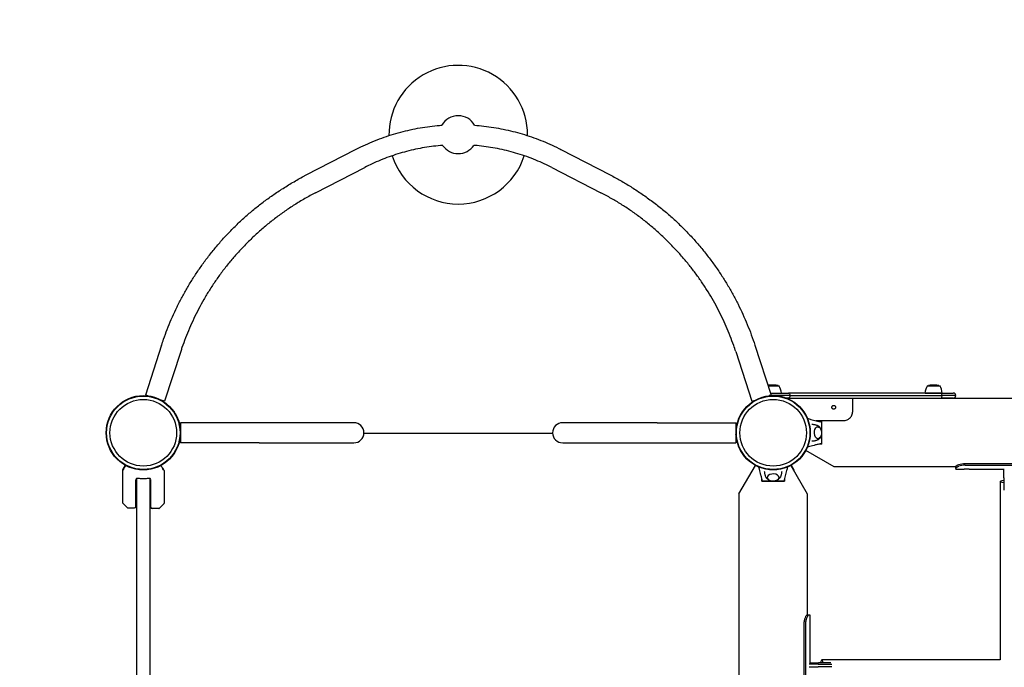
# Model space of a CAD drawing. Units: millimetres. Extents: x -3495 to 6060, y -5373 to 6350.
# Drawn here: x -196 to 1367, y 2628 to 3655 of the extents above; entities that cross this region are included whole.
import ezdxf

# ---------------------------------------------------------------- set-up
doc = ezdxf.new("R2010")
doc.units = ezdxf.units.MM
doc.header["$LTSCALE"] = 700
doc.layers.add('HAGS-Dim Plan', color=7, linetype='Continuous')
doc.layers.add('HAGS-Plan', color=7, linetype='Continuous')
doc.styles.get("Standard").update_dxf_attribs({"font": 'arial.ttf', "height": 300})
doc.dimstyles.new('HAGS - Dim Plan', dxfattribs={"dimtxt": 300, "dimasz": 200, "dimexe": 1.25, "dimexo": 0.625, "dimgap": 150, "dimtad": 0, "dimlfac": 0.001, "dimrnd": 0.05, "dimzin": 1, "dimdsep": 46, "dimtxsty": 'Standard', "dimcen": 0.1, "dimse1": 1, "dimse2": 1, "dimclrd": 1, "dimadec": 0, "dimazin": 0, "dimtfac": 1, "dimtmove": 0, "dimatfit": 3, "dimfxl": 1, "dimarcsym": 0})

# ---------------------------------------------------------------- blocks, each defined once
blk = doc.blocks.new('*D142')
at = {"layer": 'Defpoints', "color": 0, "transparency": 16777216}
for p in [(499.9, 3582.9), (-2672.3, -2640), (277.9, -2640)]:
    blk.add_point(p, dxfattribs=at)
at = {"layer": 'HAGS-Dim Plan', "color": 1, "lineweight": -2, "transparency": 16777216}
for p, q in [((-2672.3, 3382.9), (-2672.3, 1182.5)), ((-2672.3, -2440), (-2672.3, -239.6))]:
    blk.add_line(p, q, dxfattribs=at)
at = {"layer": 'HAGS-Dim Plan', "color": 1, "transparency": 16777216}
for points in [[(-2705.6, 3382.9), (-2638.9, 3382.9), (-2672.3, 3582.9)], [(-2705.6, -2440), (-2638.9, -2440), (-2672.3, -2640)]]:
    blk.add_solid(points, dxfattribs=at)
at = {"layer": 'HAGS-Dim Plan', "color": 0, "transparency": 16777216, "insert": (-2672.3, 471.5), "char_height": 300, "attachment_point": 5, "rotation": 90}
blk.add_mtext('6.20m', dxfattribs=at)
blk = doc.blocks.new('*D143')
at = {"layer": 'Defpoints', "color": 0, "transparency": 16777216}
for p in [(-3298.3, 5280.8), (499.7, 5280.8), (268.9, -4641.1)]:
    blk.add_point(p, dxfattribs=at)
at = {"layer": 'HAGS-Dim Plan', "color": 1, "lineweight": -2, "transparency": 16777216}
for p, q in [((-3298.3, 5080.8), (-3298.3, 1030.1)), ((-3298.3, -4441.1), (-3298.3, -390.3))]:
    blk.add_line(p, q, dxfattribs=at)
at = {"layer": 'HAGS-Dim Plan', "color": 1, "transparency": 16777216}
for points in [[(-3331.7, 5080.8), (-3265, 5080.8), (-3298.3, 5280.8)], [(-3331.7, -4441.1), (-3265, -4441.1), (-3298.3, -4641.1)]]:
    blk.add_solid(points, dxfattribs=at)
at = {"layer": 'HAGS-Dim Plan', "color": 0, "transparency": 16777216, "insert": (-3298.3, 319.9), "char_height": 300, "attachment_point": 5, "rotation": 90}
blk.add_mtext('9.90m', dxfattribs=at)
blk = doc.blocks.new('*D144')
at = {"layer": 'Defpoints', "color": 0, "transparency": 16777216}
for p in [(4503.1, 5608.4), (-716, 1786.3), (4503.1, 1500.1)]:
    blk.add_point(p, dxfattribs=at)
at = {"layer": 'HAGS-Dim Plan', "color": 1, "lineweight": -2, "transparency": 16777216}
for p, q in [((-516, 5608.4), (1183.4, 5608.4)), ((4303.1, 5608.4), (2603.7, 5608.4))]:
    blk.add_line(p, q, dxfattribs=at)
at = {"layer": 'HAGS-Dim Plan', "color": 1, "transparency": 16777216}
for points in [[(-516, 5641.8), (-516, 5575.1), (-716, 5608.4)], [(4303.1, 5641.8), (4303.1, 5575.1), (4503.1, 5608.4)]]:
    blk.add_solid(points, dxfattribs=at)
at = {"layer": 'HAGS-Dim Plan', "color": 0, "transparency": 16777216, "insert": (1893.6, 5608.4), "char_height": 300, "attachment_point": 5}
blk.add_mtext('5.20m', dxfattribs=at)
blk = doc.blocks.new('*D145')
at = {"layer": 'Defpoints', "color": 0, "transparency": 16777216}
for p in [(6060, 6152.9), (6060, 2000), (-2218.3, 1798)]:
    blk.add_point(p, dxfattribs=at)
at = {"layer": 'HAGS-Dim Plan', "color": 1, "lineweight": -2, "transparency": 16777216}
for p, q in [((-2018.3, 6152.9), (1210.4, 6152.9)), ((5860, 6152.9), (2631.2, 6152.9))]:
    blk.add_line(p, q, dxfattribs=at)
at = {"layer": 'HAGS-Dim Plan', "color": 1, "transparency": 16777216}
for points in [[(-2018.3, 6186.2), (-2018.3, 6119.5), (-2218.3, 6152.9)], [(5860, 6186.2), (5860, 6119.5), (6060, 6152.9)]]:
    blk.add_solid(points, dxfattribs=at)
at = {"layer": 'HAGS-Dim Plan', "color": 0, "transparency": 16777216, "insert": (1920.8, 6152.9), "char_height": 300, "attachment_point": 5}
blk.add_mtext('8.30m', dxfattribs=at)
blk = doc.blocks.new('Plan UP Onyx HPL')
at = {"layer": 'HAGS-Plan'}
for p, q in [((258.7, 3409), (336.9, 3449.3)), ((663.1, 3449.3), (741.3, 3409)), ((273.4, 3380.6), (351.6, 3420.9)), ((648.4, 3420.9), (726.6, 3380.6)), ((29, 3138.8), (3.3, 3059.9)), ((59.4, 3128.9), (33.8, 3050)), ((940.6, 3128.9), (966.2, 3050)), ((971, 3138.8), (996.7, 3059.9)), ((991.9, 3074.7), (999.4, 3074.7)), ((997.4, 3075.7), (997.2, 3075.7)), ((1001.6, 3075.7), (997.4, 3075.7)), ((999.4, 3074.7), (1009.1, 3074.7)), ((1245, 3074.7), (1254.7, 3074.7)), ((1252.7, 3075.7), (1252.5, 3075.7)), ((1256.9, 3075.7), (1252.7, 3075.7)), ((1254.7, 3074.7), (1264.5, 3074.7)), ((7.6, 3058.5), (3.3, 3059.9)), ((33.8, 3050), (28.2, 3051.8)), ((966.2, 3050), (971.8, 3051.8)), ((992.4, 3058.5), (996.7, 3059.9)), ((1026.5, 3059), (993.9, 3059)), ((1026.5, 3059), (993.9, 3059)), ((995.7, 3063), (1024.1, 3063)), ((995.7, 3063), (1024.1, 3063)), ((995.7, 3063), (999.4, 3063)), ((999.4, 3063), (1013, 3063)), ((1024.1, 3055), (1021.4, 3055)), ((1024.1, 3055), (1021.4, 3055)), ((1266.6, 3063), (1024.1, 3063)), ((1266.6, 3063), (1024.1, 3063)), ((1024.1, 3055), (1266.6, 3055)), ((1024.1, 3055), (1266.6, 3055)), ((1026.5, 3059), (1268.1, 3059)), ((1026.5, 3059), (1268.1, 3059)), ((1126.2, 3055), (1126.2, 3032.7)), ((2873.8, 3054.2), (1126.2, 3054.2)), ((1241.1, 3063), (1254.7, 3063)), ((1254.7, 3063), (1268.4, 3063)), ((1266.6, 3063), (1286, 3063)), ((1266.6, 3063), (1286, 3063)), ((1286, 3055), (1266.6, 3055)), ((1286, 3055), (1266.6, 3055)), ((1290, 3059), (1268.1, 3059)), ((1290, 3059), (1268.1, 3059)), ((1126.2, 3031.7), (1126.2, 3032.7)), ((1067.7, 3019.2), (1111.2, 3019.2)), ((1072.8, 3018), (1077, 3018)), ((1077, 3000), (1077, 3018)), ((59.2, 3016), (59.2, 3000)), ((184, 3016), (59.2, 3016)), ((320, 3016), (184, 3016)), ((334.2, 3016), (320, 3016)), ((680, 3016), (665.8, 3016)), ((816, 3016), (680, 3016)), ((816, 3016), (940.8, 3016)), ((940.8, 3016), (940.8, 3000)), ((1076.9, 3010.5), (1076.9, 2989.5)), ((59.2, 3000), (59.2, 2984)), ((649.9, 2999), (350.1, 2999)), ((649.9, 2999), (350.1, 2999)), ((940.8, 3000), (940.8, 2984)), ((1077, 2982), (1077, 3000)), ((184, 2984), (59.2, 2984)), ((184, 2984), (320, 2984)), ((320, 2984), (334.2, 2984)), ((665.8, 2984), (680, 2984)), ((680, 2984), (816, 2984)), ((816, 2984), (940.8, 2984)), ((1096.9, 2945.8), (1051.8, 2971.8)), ((1077, 2982), (1072.8, 2982)), ((-33, 2940.8), (-33, 2889.1)), ((-28.7, 2948.4), (-32.9, 2941)), ((30.4, 2944), (30.3, 2944)), ((32.9, 2940.1), (30.8, 2943.8)), ((33, 2939.9), (33, 2888.2)), ((945.7, 2903.1), (971.8, 2948.2)), ((1028.2, 2948.2), (1054.2, 2903.1)), ((1028.7, 2948.4), (1032.9, 2941)), ((1033, 2940.8), (1033, 2939.9)), ((1290, 2945.8), (1096.9, 2945.8)), ((1290, 2943.4), (1290, 2946.3)), ((1290, 2943.4), (1290, 2941.9)), ((1302.7, 2941.9), (1290, 2941.9)), ((1305, 2951.3), (2065, 2951.3)), ((1305, 2948.6), (2065, 2948.6)), ((1366, 2941.9), (1311.7, 2941.9)), ((1366, 2928.3), (1366, 2942.6)), ((-12, 2882.9), (-12, 2925.6)), ((-11, 2927), (-11, 2925.2)), ((-10.5, 2072.4), (-10.5, 2927.6)), ((10.5, 2927.6), (10.5, 2072.4)), ((11, 2925.2), (11, 2927)), ((12, 2882), (12, 2925.6)), ((982, 2923), (982, 2927.2)), ((1018, 2927.2), (1018, 2923)), ((1366, 2928.3), (1366, 2922.8)), ((982, 2923), (1000, 2923)), ((987.5, 2923.1), (987.5, 2923)), ((1010.5, 2923.1), (989.5, 2923.1)), ((1000, 2923), (1018, 2923)), ((1012.5, 2923), (1012.5, 2923.1)), ((1360.4, 2922.7), (1360.4, 2639.6)), ((1366, 2922.8), (1366, 2909)), ((945.7, 2903.1), (945.7, 2096.9)), ((1054.2, 2903.1), (1054.2, 2710.9)), ((-25.1, 2881), (-32.9, 2888.7)), ((-24.8, 2880.9), (-14, 2880.9)), ((24.8, 2880), (14, 2880)), ((25.1, 2880.1), (32.9, 2887.9)), ((1054, 2710.9), (1056.9, 2710.9)), ((1056.9, 2710.9), (1058.4, 2710.9)), ((1058.4, 2710.9), (1058.4, 2634.9)), ((1048.7, 2695.9), (1048.7, 2250.9)), ((1051.3, 2695.9), (1051.3, 2250.9)), ((1071.2, 2632.9), (1057.4, 2632.9)), ((1057.4, 2628.9), (1071.2, 2628.9)), ((1057.8, 2634.9), (1071.9, 2634.9)), ((1071.2, 2632.9), (1077.4, 2632.9)), ((1077.4, 2628.9), (1071.2, 2628.9)), ((1077.4, 2634.9), (1071.9, 2634.9)), ((1360.4, 2639.6), (1077.4, 2639.6)), ((1091.3, 2634.9), (1077.4, 2634.9)), ((1077.4, 2632.9), (1093.2, 2632.9)), ((1093, 2628.9), (1077.4, 2628.9))]:
    blk.add_line(p, q, dxfattribs=at)
for centre, radius in [((0, 3000), 59), ((0, 3000), 59), ((0, 3000), 58.3), ((0, 3000), 58.3), ((0, 3000), 52.9), ((0, 3000), 52.9), ((1000, 3000), 59), ((1000, 3000), 59), ((1000, 3000), 58.3), ((1000, 3000), 58.3), ((1000, 3000), 52.9), ((1000, 3000), 52.9)]:
    blk.add_circle(centre, radius, dxfattribs=at)
for centre, radius, start, end in [((500, 3472.9), 110, 0, 180.7369), ((500, 3472.9), 30, 30.0744, 149.92), ((500, 3472.9), 110, 359.2624, 360), ((500, 3472.9), 30, 214.3898, 325.582), ((500, 3472.9), 110, 197.6822, 342.318), ((997.2, 3056.2), 19.5, 90, 106.1158), ((1001.6, 3056.2), 19.5, 71.7522, 90), ((985.9, 3060.5), 27.3, 5.3805, 31.4894), ((1268.2, 3060.5), 27.3, 148.5106, 174.6195), ((1252.5, 3056.2), 19.5, 90, 108.2478), ((1256.9, 3056.2), 19.5, 71.7522, 90), ((1241.2, 3060.5), 27.3, 5.3805, 31.4894), ((1286, 3059), 4, 0, 90), ((1286, 3059), 4, 270, 0), ((64.2, 2996.4), 8.22, 127.3523, 127.4965), ((334.2, 3000), 16, 0, 90), ((665.8, 3000), 16, 90, 180), ((935.8, 2996.4), 8.22, 52.5035, 52.6477), ((64.2, 2996.4), 5.22, 162.8023, 174.8673), ((334.2, 3000), 16, 270, 0), ((665.8, 3000), 16, 180, 270), ((935.8, 2996.4), 5.22, 5.1327, 17.1977), ((-32.5, 2940.8), 0.5, 150, 180), ((30.4, 2943.5), 0.5, 30, 90), ((32.5, 2939.9), 0.5, 360, 30), ((1032.5, 2940.8), 0.5, 360, 30), ((0, 2971.9), 47.9, 255.4932, 256.7253), ((0, 2971.9), 44.5, 261.5919, 270), ((0, 2971.9), 44.5, 270, 278.4081), ((0, 2971.9), 47.9, 283.2747, 284.5068), ((-32.5, 2889.1), 0.5, 180, 225), ((-24.8, 2881.4), 0.5, 225, 270), ((-14, 2882.9), 2, 270, 0), ((14, 2882), 2, 180, 270), ((24.8, 2880.5), 0.5, 270, 315), ((32.5, 2888.2), 0.5, 315, 0)]:
    blk.add_arc(centre, radius, start, end, dxfattribs=at)
at = {"layer": 'HAGS-Plan', "extrusion": (0, 0, -1)}
for centre, major_axis, ratio, start_param, end_param in [((1024.1, 3059), (0, 4), 0.61426, 0, 1.570796), ((1024.1, 3059), (0, 4), 0.61426, 0, 1.570796), ((1024.1, 3059), (0, -4), 0.61426, -1.570796, 0), ((1024.1, 3059), (0, -4), 0.61426, -1.570796, 0), ((1071, 3000), (0, -9.5), 0.590209, -0.270988, 3.909622), ((1071, 3000), (0, -9.5), 0.590209, -0.768029, -0.270988), ((1305, 2945.2), (15, 0), 0.406737, -2.337287, -1.570796), ((1370.4, 2922.7), (-10, 0), 0.214325, -1.114373, 1.114373)]:
    blk.add_ellipse(centre, major_axis=major_axis, ratio=ratio, start_param=start_param, end_param=end_param, dxfattribs=at)
at = {"layer": 'HAGS-Plan'}
for centre, major_axis, ratio, start_param, end_param in [((1266.6, 3059), (0, 4), 0.374376, -1.570796, 0), ((1266.6, 3059), (0, 4), 0.374376, -1.570796, 0), ((1266.6, 3059), (0, -4), 0.374376, 0, 1.570796), ((1266.6, 3059), (0, -4), 0.374376, 0, 1.570796), ((1305, 2942.5), (-15, 0), 0.406737, -1.570796, -0.804305), ((1000, 2929), (9.5, 0), 0.590209, -0.270988, 3.909622), ((1000, 2929), (9.5, 0), 0.590209, -0.768029, -0.270988), ((1077.4, 2629.6), (0, 10), 0.214693, -1.013562, 1.013562)]:
    blk.add_ellipse(centre, major_axis=major_axis, ratio=ratio, start_param=start_param, end_param=end_param, dxfattribs=at)
for points, knots in [([(336.9, 3449.3), (339.8, 3450.8), (342.6, 3452.2), (350.2, 3455.9), (355, 3458.1), (364.8, 3462.3), (369.8, 3464.3), (379.8, 3468), (384.8, 3469.8), (394.8, 3473), (399.8, 3474.6), (409.9, 3477.4), (415, 3478.6), (425.2, 3481), (430.3, 3482.1), (440.6, 3484), (445.8, 3484.8), (456.1, 3486.2), (461.3, 3486.8), (469, 3487.5), (471.5, 3487.8), (474, 3487.9)], [0, 0, 0, 0, 10.001101, 10.001101, 26.447953, 26.447953, 42.97471, 42.97471, 59.328294, 59.328294, 75.344499, 75.344499, 91.253332, 91.253332, 107.104742, 107.104742, 122.88646, 122.88646, 138.495631, 138.495631, 146.136399, 146.136399, 146.136399, 146.136399]), ([(526, 3487.9), (530.9, 3487.6), (535.9, 3487.1), (546.1, 3485.9), (551.2, 3485.2), (561.5, 3483.6), (566.5, 3482.7), (576.6, 3480.6), (581.6, 3479.5), (591.6, 3476.9), (596.6, 3475.6), (606.6, 3472.6), (611.5, 3471), (621.4, 3467.6), (626.2, 3465.8), (635.9, 3462), (640.7, 3460), (650.2, 3455.7), (654.9, 3453.5), (660.8, 3450.5), (661.9, 3449.9), (663.1, 3449.3)], [25.984983, 25.984983, 25.984983, 25.984983, 41.003498, 41.003498, 56.705375, 56.705375, 72.254968, 72.254968, 87.8684, 87.8684, 103.633672, 103.633672, 119.578564, 119.578564, 135.581146, 135.581146, 151.662363, 151.662363, 168.057685, 168.057685, 172.119792, 172.119792, 172.119792, 172.119792]), ([(475.3, 3455.9), (470.5, 3455.6), (465.7, 3455.1), (456.1, 3454), (451.3, 3453.3), (441.8, 3451.7), (437, 3450.8), (427.6, 3448.7), (422.8, 3447.6), (413.4, 3445.1), (408.7, 3443.8), (399.4, 3440.9), (394.8, 3439.4), (385.7, 3436.1), (381.2, 3434.3), (372.1, 3430.6), (367.6, 3428.6), (359.2, 3424.7), (355.4, 3422.9), (351.6, 3420.9)], [24.781568, 24.781568, 24.781568, 24.781568, 39.251855, 39.251855, 53.846653, 53.846653, 68.407206, 68.407206, 83.271287, 83.271287, 98.215024, 98.215024, 113.126542, 113.126542, 128.13624, 128.13624, 143.679427, 143.679427, 157.154358, 157.154358, 157.154358, 157.154358]), ([(648.4, 3420.9), (645.6, 3422.3), (642.8, 3423.8), (635.5, 3427.2), (631.1, 3429.2), (621.9, 3433.1), (617.2, 3435), (607.7, 3438.5), (603, 3440.1), (593.5, 3443.1), (588.8, 3444.5), (579.3, 3447.1), (574.4, 3448.3), (564.8, 3450.4), (559.9, 3451.4), (550.2, 3453), (545.4, 3453.7), (535.8, 3454.9), (531, 3455.4), (525.7, 3455.9), (525.2, 3455.9), (524.7, 3455.9)], [0, 0, 0, 0, 10.00149, 10.00149, 25.33271, 25.33271, 41.130373, 41.130373, 56.566712, 56.566712, 71.636997, 71.636997, 86.733036, 86.733036, 101.723427, 101.723427, 116.402575, 116.402575, 130.922059, 130.922059, 132.38055, 132.38055, 132.38055, 132.38055]), ([(29, 3138.8), (30, 3142), (31.1, 3145.2), (34, 3153.6), (36, 3158.8), (40.1, 3169.3), (42.2, 3174.6), (46.8, 3185.1), (49.2, 3190.4), (54.2, 3200.9), (56.8, 3206.2), (62.2, 3216.5), (65, 3221.6), (70.8, 3231.7), (73.8, 3236.7), (80, 3246.7), (83.2, 3251.6), (89.9, 3261.3), (93.3, 3266.2), (100.4, 3275.9), (104.1, 3280.7), (111.8, 3290.2), (115.7, 3295), (123.8, 3304.4), (128, 3309.1), (136.7, 3318.3), (141.1, 3322.9), (150.1, 3331.8), (154.7, 3336.1), (164.1, 3344.6), (168.8, 3348.7), (178.4, 3356.7), (183.3, 3360.6), (193.2, 3368.2), (198.3, 3371.8), (208.8, 3379.2), (214.2, 3382.8), (225.4, 3390), (231.2, 3393.6), (242.9, 3400.5), (248.8, 3403.8), (256, 3407.7), (257.4, 3408.4), (258.7, 3409)], [0, 0, 0, 0, 10.001032, 10.001032, 26.738714, 26.738714, 43.853024, 43.853024, 61.333176, 61.333176, 78.989052, 78.989052, 96.619639, 96.619639, 114.396162, 114.396162, 132.336235, 132.336235, 150.603543, 150.603543, 169.319261, 169.319261, 188.431505, 188.431505, 207.949438, 207.949438, 227.803395, 227.803395, 247.716904, 247.716904, 267.407512, 267.407512, 287.004599, 287.004599, 306.780515, 306.780515, 327.320344, 327.320344, 348.937768, 348.937768, 370.090009, 370.090009, 374.791159, 374.791159, 374.791159, 374.791159]), ([(741.3, 3409), (744.1, 3407.6), (746.9, 3406.1), (755.1, 3401.6), (760.5, 3398.6), (771.1, 3392.2), (776.5, 3388.8), (787.3, 3381.8), (792.7, 3378.1), (803.7, 3370.3), (809.2, 3366.2), (819.9, 3357.9), (825.2, 3353.7), (835.3, 3345.1), (840.1, 3340.9), (849.3, 3332.3), (853.8, 3328), (862.6, 3319.1), (866.9, 3314.6), (875.4, 3305.4), (879.5, 3300.7), (887.6, 3291.1), (891.6, 3286.2), (899.3, 3276.2), (903.1, 3271.1), (910.4, 3260.9), (914, 3255.8), (920.7, 3245.5), (923.9, 3240.4), (930.2, 3230.1), (933.1, 3224.9), (938.9, 3214.5), (941.6, 3209.2), (946.9, 3198.7), (949.4, 3193.4), (954.3, 3182.7), (956.6, 3177.2), (961.1, 3166.3), (963.3, 3160.9), (967.3, 3149.9), (969.2, 3144.4), (971, 3138.8)], [0, 0, 0, 0, 10.000578, 10.000578, 29.333331, 29.333331, 49.201203, 49.201203, 70.037657, 70.037657, 91.596347, 91.596347, 112.946657, 112.946657, 133.031483, 133.031483, 152.600144, 152.600144, 172.058799, 172.058799, 191.494177, 191.494177, 210.990172, 210.990172, 230.52242, 230.52242, 249.585917, 249.585917, 268.113494, 268.113494, 286.271269, 286.271269, 304.132472, 304.132472, 321.893721, 321.893721, 339.685084, 339.685084, 357.282643, 357.282643, 374.785226, 374.785226, 374.785226, 374.785226]), ([(273.4, 3380.6), (270.5, 3379.1), (267.8, 3377.7), (259.3, 3373.1), (253.7, 3369.9), (242.7, 3363.4), (237.4, 3360), (227.2, 3353.2), (222.3, 3349.8), (212.6, 3342.7), (207.7, 3339), (198, 3331.3), (193.1, 3327.2), (183.5, 3318.8), (178.7, 3314.5), (169.4, 3305.8), (164.9, 3301.3), (156.2, 3292.4), (152, 3287.8), (143.9, 3278.8), (140, 3274.2), (132.4, 3264.9), (128.7, 3260.2), (121.6, 3250.7), (118.1, 3245.9), (111.4, 3236.2), (108.2, 3231.2), (101.9, 3221.3), (98.9, 3216.4), (93.2, 3206.4), (90.4, 3201.3), (85.1, 3191.2), (82.6, 3186.2), (77.8, 3176), (75.5, 3170.9), (71.1, 3160.7), (69, 3155.6), (65.1, 3145.3), (63.2, 3140.2), (60.7, 3133), (60.1, 3131), (59.4, 3128.9)], [0, 0, 0, 0, 10.000449, 10.000449, 30.512671, 30.512671, 50.41229, 50.41229, 69.546619, 69.546619, 88.756206, 88.756206, 108.938526, 108.938526, 129.237258, 129.237258, 149.178716, 149.178716, 168.511229, 168.511229, 187.222878, 187.222878, 205.73274, 205.73274, 224.005297, 224.005297, 242.08156, 242.08156, 259.83116, 259.83116, 277.227637, 277.227637, 294.366669, 294.366669, 311.178129, 311.178129, 327.778198, 327.778198, 344.204267, 344.204267, 350.586259, 350.586259, 350.586259, 350.586259]), ([(940.6, 3128.9), (939.6, 3132.1), (938.5, 3135.3), (935.6, 3143.5), (933.7, 3148.5), (929.8, 3158.5), (927.7, 3163.5), (923.4, 3173.5), (921.1, 3178.4), (916.3, 3188.3), (913.8, 3193.3), (908.6, 3203.1), (905.9, 3208), (900.3, 3217.7), (897.4, 3222.5), (891.3, 3232), (888.2, 3236.7), (881.8, 3246.1), (878.4, 3250.7), (871.6, 3259.8), (868, 3264.4), (860.7, 3273.3), (856.9, 3277.7), (849.1, 3286.5), (845.1, 3290.9), (836.7, 3299.6), (832.4, 3303.9), (823.5, 3312.5), (818.9, 3316.7), (809.5, 3325), (804.7, 3329.1), (794.9, 3337), (789.9, 3340.9), (779.9, 3348.3), (774.9, 3351.8), (764.9, 3358.5), (759.8, 3361.8), (749.5, 3368.1), (744.2, 3371.1), (734.8, 3376.3), (730.7, 3378.5), (726.6, 3380.6)], [0, 0, 0, 0, 10.001215, 10.001215, 26.052534, 26.052534, 42.310855, 42.310855, 58.818276, 58.818276, 75.522924, 75.522924, 92.511864, 92.511864, 109.660068, 109.660068, 127.048383, 127.048383, 144.602833, 144.602833, 162.389674, 162.389674, 180.519885, 180.519885, 199.22115, 199.22115, 218.40689, 218.40689, 238.07151, 238.07151, 258.081014, 258.081014, 278.092593, 278.092593, 297.536303, 297.536303, 316.631165, 316.631165, 335.976376, 335.976376, 350.588291, 350.588291, 350.588291, 350.588291]), ([(1096.2, 3042.9), (1095.7, 3042.9), (1095.2, 3042.8), (1094.8, 3042.7), (1094.4, 3042.6), (1094, 3042.4), (1093.7, 3042.2), (1093.3, 3042), (1093.1, 3041.7), (1092.9, 3041.4), (1092.7, 3041.1), (1092.7, 3040.8), (1092.7, 3040.5), (1092.7, 3040.1), (1092.7, 3039.8), (1092.9, 3039.5), (1093.1, 3039.2), (1093.3, 3038.9), (1093.7, 3038.7), (1094, 3038.4), (1094.4, 3038.2), (1094.8, 3038.1), (1095.2, 3038), (1095.7, 3037.9), (1096.2, 3037.9)], [0, 0, 0, 0, 0.0625, 0.0625, 0.0625, 0.125, 0.125, 0.125, 0.1875, 0.1875, 0.1875, 0.25, 0.25, 0.25, 0.3125, 0.3125, 0.3125, 0.375, 0.375, 0.375, 0.4375, 0.4375, 0.4375, 0.5, 0.5, 0.5, 0.5]), ([(1096.2, 3037.9), (1096.5, 3037.9), (1096.8, 3037.9), (1097.4, 3038.1), (1097.7, 3038.2), (1098.2, 3038.4), (1098.4, 3038.5), (1098.8, 3038.8), (1099.1, 3039.1), (1099.5, 3039.7), (1099.7, 3040), (1099.7, 3040.9), (1099.5, 3041.2), (1099.1, 3041.8), (1098.8, 3042.1), (1098.4, 3042.3), (1098.2, 3042.4), (1097.7, 3042.6), (1097.4, 3042.7), (1096.8, 3042.8), (1096.5, 3042.9), (1096.2, 3042.9)], [-0.6864874, -0.6864874, -0.6864874, -0.6864874, -0.5895028, -0.5895028, -0.5095878, -0.5095878, -0.4611211, -0.4611211, -0.3892217, -0.3892217, -0.3456049, -0.3456049, -0.3018817, -0.3018817, -0.2295549, -0.2295549, -0.1807994, -0.1807994, -0.0997696, -0.0997696, -0.000001, -0.000001, -0.000001, -0.000001]), ([(1111.2, 3019.2), (1111.8, 3019.2), (1113, 3019.3), (1115.6, 3019.8), (1116.7, 3020.2), (1118.4, 3021), (1119, 3021.3), (1120, 3022), (1120.4, 3022.2), (1121.1, 3022.8), (1121.4, 3023.1), (1122.1, 3023.7), (1122.4, 3024), (1123.3, 3025), (1123.8, 3025.6), (1124.8, 3027.3), (1125.3, 3028.4), (1126, 3030.6), (1126.2, 3031.7), (1126.2, 3032.7)], [-2.513868, -2.513868, -2.513868, -2.513868, -2.05302, -2.05302, -1.713938, -1.713938, -1.485709, -1.485709, -1.35475, -1.35475, -1.20679, -1.20679, -1.058545, -1.058545, -0.79497, -0.79497, -0.397594, -0.397594, 0, 0, 0, 0]), ([(49.5, 3032), (50, 3031.3), (50.5, 3030.6), (51, 3029.8), (52.7, 3027.1), (54.2, 3024.2), (55.5, 3021), (56.7, 3017.8), (57.7, 3014.5), (58.3, 3010.9), (59, 3007.4), (59.3, 3003.8), (59.2, 3000.2), (59.1, 2998.6), (59, 2997), (58.8, 2995.4)], [0.3381129, 0.3381129, 0.3381129, 0.3381129, 0.375, 0.375, 0.375, 0.5, 0.5, 0.5, 0.625, 0.625, 0.625, 0.75, 0.75, 0.75, 0.80593, 0.80593, 0.80593, 0.80593]), ([(950.5, 3032), (950, 3031.3), (949.5, 3030.6), (949, 3029.8), (947.3, 3027.1), (945.8, 3024.2), (944.5, 3021), (943.3, 3017.8), (942.3, 3014.5), (941.7, 3010.9), (941, 3007.4), (940.7, 3003.8), (940.8, 3000.2), (940.9, 2998.6), (941, 2997), (941.2, 2995.4)], [0.3381129, 0.3381129, 0.3381129, 0.3381129, 0.375, 0.375, 0.375, 0.5, 0.5, 0.5, 0.625, 0.625, 0.625, 0.75, 0.75, 0.75, 0.80593, 0.80593, 0.80593, 0.80593]), ([(1054.4, 3022.8), (1056.3, 3022.3), (1058.1, 3021.8), (1062.8, 3020.5), (1065.6, 3019.8), (1069.8, 3018.7), (1071.2, 3018.3), (1073.3, 3017.9), (1074, 3017.8), (1075.4, 3017.6), (1076.1, 3017.5), (1076.9, 3017.5)], [3.060425, 3.060425, 3.060425, 3.060425, 10.000007, 10.000007, 20.406249, 20.406249, 25.614295, 25.614295, 28.225841, 28.225841, 30.859684, 30.859684, 30.859684, 30.859684]), ([(1076.9, 3017.5), (1076.9, 3017.5), (1076.9, 3017.5), (1076.9, 3017.4), (1076.9, 3017.3), (1076.9, 3017), (1076.9, 3016.8), (1076.9, 3016.3), (1076.9, 3015.9), (1076.9, 3015), (1076.9, 3014.6), (1076.9, 3013.2), (1076.9, 3012.6), (1076.9, 3011.5), (1076.9, 3011), (1076.9, 3010.5)], [0, 0, 0, 0, 0.076959, 0.076959, 0.1395146, 0.1395146, 0.2425588, 0.2425588, 0.3154534, 0.3154534, 0.3917977, 0.3917977, 0.4559643, 0.4559643, 0.5046419, 0.5046419, 0.5046419, 0.5046419]), ([(1061.3, 3013.5), (1062, 3013.5), (1062.6, 3013.5), (1063.9, 3013.3), (1064.6, 3013.3), (1065.9, 3013), (1066.5, 3012.9), (1067.7, 3012.5), (1068.3, 3012.3), (1069.5, 3011.9), (1070, 3011.7), (1070.5, 3011.4)], [0.0028691, 0.0028691, 0.0028691, 0.0028691, 0.0538713, 0.0538713, 0.1077426, 0.1077426, 0.161614, 0.161614, 0.2154853, 0.2154853, 0.2693566, 0.2693566, 0.2693566, 0.2693566]), ([(1070.5, 3011.4), (1071.4, 3011), (1072.2, 3010.5), (1073.6, 3009.2), (1074.2, 3008.3), (1075.2, 3006.7), (1075.5, 3006), (1075.8, 3005.3)], [0.2693566, 0.2693566, 0.2693566, 0.2693566, 0.501134, 0.501134, 0.7943337, 0.7943337, 1.0337375, 1.0337375, 1.0337375, 1.0337375]), ([(1070.7, 3009.5), (1071.2, 3009.4), (1071.7, 3009.3), (1072.8, 3008.9), (1073.4, 3008.5), (1074.4, 3007.5), (1074.9, 3006.8), (1075.8, 3005.3), (1076.1, 3004.4), (1076.6, 3002.4), (1076.7, 3001.4), (1076.8, 2999.4), (1076.7, 2998.4), (1076.4, 2996.4), (1076.1, 2995.5), (1075.3, 2993.7), (1074.8, 2992.9), (1073.6, 2991.7), (1072.9, 2991.2), (1071.7, 2990.7), (1071.2, 2990.5), (1070.7, 2990.5)], [0.043666, 0.043666, 0.043666, 0.043666, 0.238911, 0.238911, 0.500652, 0.500652, 0.817099, 0.817099, 1.169835, 1.169835, 1.523315, 1.523315, 1.873598, 1.873598, 2.225829, 2.225829, 2.580796, 2.580796, 2.908238, 2.908238, 3.097926, 3.097926, 3.097926, 3.097926]), ([(1070.5, 2988.6), (1070, 2988.3), (1069.5, 2988.1), (1068.3, 2987.7), (1067.7, 2987.5), (1066.5, 2987.1), (1065.9, 2987), (1064.6, 2986.7), (1063.9, 2986.7), (1062.6, 2986.5), (1062, 2986.5), (1061.3, 2986.5)], [2.872236, 2.872236, 2.872236, 2.872236, 2.9261074, 2.9261074, 2.9799787, 2.9799787, 3.03385, 3.03385, 3.0877213, 3.0877213, 3.1387252, 3.1387252, 3.1387252, 3.1387252]), ([(1075.8, 2994.7), (1075.5, 2993.9), (1075.1, 2993.1), (1074, 2991.3), (1073.1, 2990.2), (1071.5, 2989.1), (1071.1, 2988.8), (1070.5, 2988.6)], [2.1078551, 2.1078551, 2.1078551, 2.1078551, 2.3688386, 2.3688386, 2.7375349, 2.7375349, 2.872236, 2.872236, 2.872236, 2.872236]), ([(1076.9, 2989.5), (1076.9, 2989), (1076.9, 2988.6), (1076.9, 2987.5), (1076.9, 2986.9), (1076.9, 2985.3), (1076.9, 2985.1), (1076.9, 2984.1), (1076.9, 2983.8), (1076.9, 2983.2), (1076.9, 2983), (1076.9, 2982.7), (1076.9, 2982.7), (1076.9, 2982.5), (1076.9, 2982.5), (1076.9, 2982.5)], [-1.610376, -1.610376, -1.610376, -1.610376, -1.471605, -1.471605, -1.284206, -1.284206, -1.001071, -1.001071, -0.764743, -0.764743, -0.444287, -0.444287, -0.255082, -0.255082, 0, 0, 0, 0]), ([(1076.9, 2982.5), (1076.1, 2982.5), (1075.3, 2982.4), (1073.7, 2982.2), (1073, 2982), (1070.6, 2981.5), (1068.9, 2981.1), (1064.1, 2979.8), (1061, 2979), (1056.7, 2977.8), (1055.5, 2977.5), (1054.4, 2977.2)], [0, 0, 0, 0, 2.881371, 2.881371, 5.718775, 5.718775, 11.883692, 11.883692, 23.599208, 23.599208, 27.798037, 27.798037, 27.798037, 27.798037]), ([(-28, 2948.1), (-28.2, 2947.7), (-28.3, 2947.4), (-29, 2946.3), (-29.4, 2945.6), (-30.2, 2944.3), (-30.5, 2943.6), (-31.1, 2942.6), (-31.4, 2942.1), (-31.7, 2941.5), (-31.9, 2941.3), (-32, 2941.1), (-32, 2941), (-32.1, 2940.9), (-32.1, 2940.9), (-32.1, 2940.8)], [0.22455, 0.22455, 0.22455, 0.22455, 0.2922794, 0.2922794, 0.4692096, 0.4692096, 0.6461397, 0.6461397, 0.8230699, 0.8230699, 0.9115349, 0.9115349, 0.9557675, 0.9557675, 0.9811278, 0.9811278, 0.9811278, 0.9811278]), ([(32.1, 2940.8), (32.1, 2940.9), (32.1, 2940.9), (32.1, 2940.9), (32, 2941), (32, 2941.1), (31.9, 2941.2), (31.9, 2941.3), (31.7, 2941.5), (31.6, 2941.7), (31.4, 2942.1), (31.1, 2942.6), (30.8, 2943.1), (30.5, 2943.6), (30.2, 2944.3), (29.8, 2944.9), (29.4, 2945.6), (29, 2946.3), (28.5, 2947.1), (28.3, 2947.4), (28.2, 2947.7), (28, 2948.1)], [0.0188723, 0.0188723, 0.0188723, 0.0188723, 0.0442326, 0.0442326, 0.0442326, 0.0884652, 0.0884652, 0.0884652, 0.1769303, 0.1769303, 0.1769303, 0.3538606, 0.3538606, 0.3538606, 0.5307909, 0.5307909, 0.5307909, 0.7077212, 0.7077212, 0.7077212, 0.7754498, 0.7754498, 0.7754498, 0.7754498]), ([(982.5, 2923.1), (982.5, 2923.9), (982.4, 2924.7), (982.2, 2926.3), (982, 2927), (981.5, 2929.4), (981.1, 2931.1), (979.8, 2935.9), (979, 2939), (977.8, 2943.3), (977.5, 2944.5), (977.2, 2945.6)], [0, 0, 0, 0, 2.881371, 2.881371, 5.718775, 5.718775, 11.883692, 11.883692, 23.599209, 23.599209, 27.798037, 27.798037, 27.798037, 27.798037]), ([(1022.8, 2945.6), (1022.3, 2943.7), (1021.8, 2941.9), (1020.5, 2937.2), (1019.8, 2934.4), (1018.7, 2930.2), (1018.3, 2928.8), (1017.9, 2926.7), (1017.8, 2926), (1017.6, 2924.6), (1017.5, 2923.9), (1017.5, 2923.1)], [3.060425, 3.060425, 3.060425, 3.060425, 10.000007, 10.000007, 20.406249, 20.406249, 25.614295, 25.614295, 28.225841, 28.225841, 30.859684, 30.859684, 30.859684, 30.859684]), ([(1290, 2946.3), (1290, 2946.4), (1290, 2946.6), (1290.1, 2946.8), (1290.1, 2946.8), (1290.2, 2946.9), (1290.2, 2946.9), (1290.2, 2947), (1290.3, 2947), (1290.3, 2947), (1290.3, 2947), (1290.3, 2947), (1290.3, 2947), (1290.4, 2947.1), (1290.6, 2947.3), (1290.8, 2947.6), (1291, 2947.7), (1291.1, 2947.8), (1291.1, 2947.8), (1291.4, 2948), (1291.6, 2948.2), (1292, 2948.4), (1292.2, 2948.5), (1292.4, 2948.6), (1292.5, 2948.7), (1292.6, 2948.7), (1292.6, 2948.7), (1292.6, 2948.7), (1292.6, 2948.7), (1293, 2949), (1293.7, 2949.2), (1294.6, 2949.6)], [0, 0, 0, 0, 0.125, 0.125, 0.1875, 0.1875, 0.21875, 0.234375, 0.242188, 0.246094, 0.248047, 0.248047, 0.25, 0.25, 0.375, 0.4375, 0.46875, 0.46875, 0.5, 0.5, 0.625, 0.625, 0.6875, 0.71875, 0.734375, 0.742188, 0.748047, 0.748047, 0.75, 0.75, 1, 1, 1, 1]), ([(1290, 2943.4), (1290, 2943.4), (1290, 2943.5), (1290, 2943.6), (1290.1, 2943.7), (1290.2, 2944), (1290.2, 2944.1), (1290.5, 2944.4), (1290.8, 2944.7), (1291.4, 2945.2), (1291.6, 2945.3), (1292, 2945.6), (1292.2, 2945.7), (1292.7, 2946), (1292.9, 2946.1), (1293.7, 2946.5), (1294.1, 2946.7), (1294.6, 2946.9)], [-1.159031, -1.159031, -1.159031, -1.159031, -1.131125, -1.131125, -1.106746, -1.106746, -1.04303, -1.04303, -0.678726, -0.678726, -0.493924, -0.493924, -0.359784, -0.359784, -0.188724, -0.188724, 0, 0, 0, 0]), ([(1307.2, 2942.1), (1306.9, 2942.1), (1306.6, 2942.1), (1306, 2942.1), (1305.7, 2942.1), (1304.9, 2942.1), (1304.4, 2942.1), (1303.6, 2942), (1303.2, 2942), (1302.8, 2941.9), (1302.7, 2941.9), (1302.7, 2941.9)], [-1.7440982, -1.7440982, -1.7440982, -1.7440982, -1.6162363, -1.6162363, -1.4930531, -1.4930531, -1.2564889, -1.2564889, -1.0454149, -1.0454149, -0.8244296, -0.8244296, -0.8244296, -0.8244296]), ([(1311.7, 2941.9), (1311.7, 2941.9), (1311.6, 2941.9), (1311.5, 2942), (1311.3, 2942), (1310.8, 2942), (1310.6, 2942), (1310.2, 2942), (1310, 2942), (1309.3, 2942.1), (1308.9, 2942.1), (1308.1, 2942.1), (1307.6, 2942.1), (1307.2, 2942.1)], [-0.8502822, -0.8502822, -0.8502822, -0.8502822, -0.7306999, -0.7306999, -0.4939827, -0.4939827, -0.3727342, -0.3727342, -0.2679287, -0.2679287, -0.1355377, -0.1355377, -0.000001, -0.000001, -0.000001, -0.000001]), ([(-11, 2927), (-11, 2927.2), (-10.9, 2927.4), (-10.4, 2927.7), (-10.1, 2927.8), (-9.3, 2928), (-8.8, 2928), (-7.7, 2928), (-7.1, 2928), (-6.5, 2927.9)], [-2.7989247, -2.7989247, -2.7989247, -2.7989247, -2.621826, -2.621826, -2.4447273, -2.4447273, -2.2761986, -2.2761986, -2.1076699, -2.1076699, -2.1076699, -2.1076699]), ([(6.5, 2927.9), (7.1, 2928), (7.7, 2928), (8.8, 2928), (9.3, 2928), (10.1, 2927.8), (10.4, 2927.7), (10.9, 2927.4), (11, 2927.2), (11, 2927)], [-2.0896782, -2.0896782, -2.0896782, -2.0896782, -1.9211495, -1.9211495, -1.7526209, -1.7526209, -1.5755222, -1.5755222, -1.3984235, -1.3984235, -1.3984235, -1.3984235]), ([(988.6, 2929.5), (988.3, 2930), (988.1, 2930.5), (987.7, 2931.7), (987.5, 2932.3), (987.1, 2933.5), (987, 2934.1), (986.7, 2935.4), (986.7, 2936.1), (986.5, 2937.4), (986.5, 2938), (986.5, 2938.7)], [2.872236, 2.872236, 2.872236, 2.872236, 2.9261074, 2.9261074, 2.9799787, 2.9799787, 3.03385, 3.03385, 3.0877213, 3.0877213, 3.1387235, 3.1387235, 3.1387235, 3.1387235]), ([(994.7, 2924.2), (993.9, 2924.5), (993.1, 2924.9), (991.3, 2926), (990.2, 2926.9), (989.1, 2928.5), (988.8, 2928.9), (988.6, 2929.5)], [2.1078551, 2.1078551, 2.1078551, 2.1078551, 2.3688386, 2.3688386, 2.7375349, 2.7375349, 2.872236, 2.872236, 2.872236, 2.872236]), ([(1009.5, 2929.3), (1009.5, 2928.8), (1009.3, 2928.3), (1008.9, 2927.2), (1008.5, 2926.6), (1007.5, 2925.6), (1006.8, 2925.1), (1005.3, 2924.2), (1004.4, 2923.9), (1002.4, 2923.4), (1001.4, 2923.3), (999.4, 2923.2), (998.4, 2923.3), (996.4, 2923.6), (995.5, 2923.9), (993.7, 2924.7), (992.9, 2925.2), (991.7, 2926.4), (991.2, 2927.1), (990.7, 2928.3), (990.5, 2928.8), (990.5, 2929.3)], [0.043666, 0.043666, 0.043666, 0.043666, 0.238911, 0.238911, 0.500652, 0.500652, 0.817099, 0.817099, 1.169835, 1.169835, 1.523315, 1.523315, 1.873598, 1.873598, 2.225829, 2.225829, 2.580796, 2.580796, 2.908238, 2.908238, 3.097926, 3.097926, 3.097926, 3.097926]), ([(1011.4, 2929.5), (1011, 2928.6), (1010.5, 2927.8), (1009.2, 2926.4), (1008.3, 2925.8), (1006.7, 2924.8), (1006, 2924.5), (1005.3, 2924.2)], [0.2693566, 0.2693566, 0.2693566, 0.2693566, 0.501134, 0.501134, 0.7943337, 0.7943337, 1.0337375, 1.0337375, 1.0337375, 1.0337375]), ([(1013.5, 2938.7), (1013.5, 2938), (1013.5, 2937.4), (1013.3, 2936.1), (1013.3, 2935.4), (1013, 2934.1), (1012.9, 2933.5), (1012.5, 2932.3), (1012.3, 2931.7), (1011.9, 2930.5), (1011.7, 2930), (1011.4, 2929.5)], [0.0028675, 0.0028675, 0.0028675, 0.0028675, 0.0538713, 0.0538713, 0.1077426, 0.1077426, 0.161614, 0.161614, 0.2154853, 0.2154853, 0.2693566, 0.2693566, 0.2693566, 0.2693566]), ([(989.5, 2923.1), (989, 2923.1), (988.6, 2923.1), (987.5, 2923.1), (986.9, 2923.1), (985.3, 2923.1), (985.1, 2923.1), (984.1, 2923.1), (983.8, 2923.1), (983.2, 2923.1), (983, 2923.1), (982.7, 2923.1), (982.7, 2923.1), (982.5, 2923.1), (982.5, 2923.1), (982.5, 2923.1)], [-1.610376, -1.610376, -1.610376, -1.610376, -1.471605, -1.471605, -1.284206, -1.284206, -1.001071, -1.001071, -0.764743, -0.764743, -0.444287, -0.444287, -0.255082, -0.255082, 0, 0, 0, 0]), ([(1017.5, 2923.1), (1017.5, 2923.1), (1017.5, 2923.1), (1017.4, 2923.1), (1017.3, 2923.1), (1017, 2923.1), (1016.8, 2923.1), (1016.3, 2923.1), (1015.9, 2923.1), (1015, 2923.1), (1014.6, 2923.1), (1013.2, 2923.1), (1012.6, 2923.1), (1011.5, 2923.1), (1011, 2923.1), (1010.5, 2923.1)], [0, 0, 0, 0, 0.076959, 0.076959, 0.1395146, 0.1395146, 0.2425588, 0.2425588, 0.3154534, 0.3154534, 0.3917977, 0.3917977, 0.4559643, 0.4559643, 0.5046419, 0.5046419, 0.5046419, 0.5046419]), ([(1054, 2710.9), (1053.7, 2710.9), (1053.5, 2710.8), (1053.2, 2710.6), (1053.2, 2710.6), (1053.2, 2710.6), (1053.2, 2710.5), (1053.2, 2710.5), (1053.2, 2710.5), (1053.2, 2710.5), (1053.2, 2710.5), (1053.1, 2710.5), (1053.1, 2710.5), (1053, 2710.4), (1053, 2710.4), (1052.8, 2710.1), (1052.6, 2710), (1052.4, 2709.7), (1052.3, 2709.6), (1052.2, 2709.4), (1052.1, 2709.3), (1051.9, 2708.9), (1051.7, 2708.7), (1051.3, 2707.9), (1051, 2707.2), (1050.1, 2705.1), (1049.6, 2703.6), (1048.9, 2700), (1048.8, 2698.1), (1048.7, 2695.9)], [0, 0, 0, 0, 0.125, 0.125, 0.140625, 0.140625, 0.142578, 0.142578, 0.144531, 0.144531, 0.148438, 0.148438, 0.15625, 0.15625, 0.1875, 0.1875, 0.25, 0.25, 0.28125, 0.28125, 0.3125, 0.3125, 0.375, 0.375, 0.5, 0.5, 0.75, 0.75, 1, 1, 1, 1]), ([(1056.9, 2710.9), (1056.8, 2710.9), (1056.7, 2710.8), (1056.4, 2710.8), (1056.3, 2710.7), (1056.1, 2710.6), (1056, 2710.5), (1055.5, 2710.1), (1055, 2709.5), (1054.4, 2708.6), (1054.1, 2708.1), (1053.7, 2707.2), (1053.5, 2706.9), (1053.1, 2705.9), (1052.8, 2705.1), (1052.4, 2703.7), (1052.2, 2703.1), (1051.8, 2701.5), (1051.7, 2700.4), (1051.4, 2698.2), (1051.3, 2697.1), (1051.3, 2695.9)], [-2.610444, -2.610444, -2.610444, -2.610444, -2.285485, -2.285485, -2.030504, -2.030504, -1.938553, -1.938553, -1.602757, -1.602757, -1.338305, -1.338305, -1.186821, -1.186821, -0.893817, -0.893817, -0.677699, -0.677699, -0.348296, -0.348296, 0, 0, 0, 0])]:
    blk.add_open_spline(points, degree=3, knots=knots, dxfattribs=at)

msp = doc.modelspace()

# ---------------------------------------------------------------- block references
at = {"layer": 'HAGS-Plan'}
msp.add_blockref('Plan UP Onyx HPL', (0, 0), dxfattribs=at)

# ---------------------------------------------------------------- dimensions: what is measured, and where the dimension line sits
at = {"layer": 'HAGS-Dim Plan'}
for base, p1, p2, picture, middle in [((6060, 6152.863), (-2218.31, 1797.993), (6060, 2000), '*D145', (1920.845, 6152.863)), ((4503.061, 5608.417), (-715.958, 1786.319), (4503.061, 1500.085), '*D144', (1893.552, 5608.417))]:
    dim = msp.add_linear_dim(base=base, p1=p1, p2=p2, dimstyle='HAGS - Dim Plan', override={"dimpost": 'm'}, dxfattribs=at)
    dim.commit()
    dim.dimension.update_dxf_attribs({"geometry": picture, "text_midpoint": middle})
for base, p1, p2, picture, middle in [((-3298.339, 5280.777), (268.91, -4641.056), (499.707, 5280.777), '*D143', (-3298.339, 319.861)), ((-2672.269, -2640.046), (499.938, 3582.947), (277.905, -2640.046), '*D142', (-2672.269, 471.451))]:
    dim = msp.add_linear_dim(base=base, p1=p1, p2=p2, angle=90, dimstyle='HAGS - Dim Plan', override={"dimpost": 'm'}, dxfattribs=at)
    dim.commit()
    dim.dimension.update_dxf_attribs({"geometry": picture, "text_midpoint": middle})

doc.saveas('drawing.dxf')
